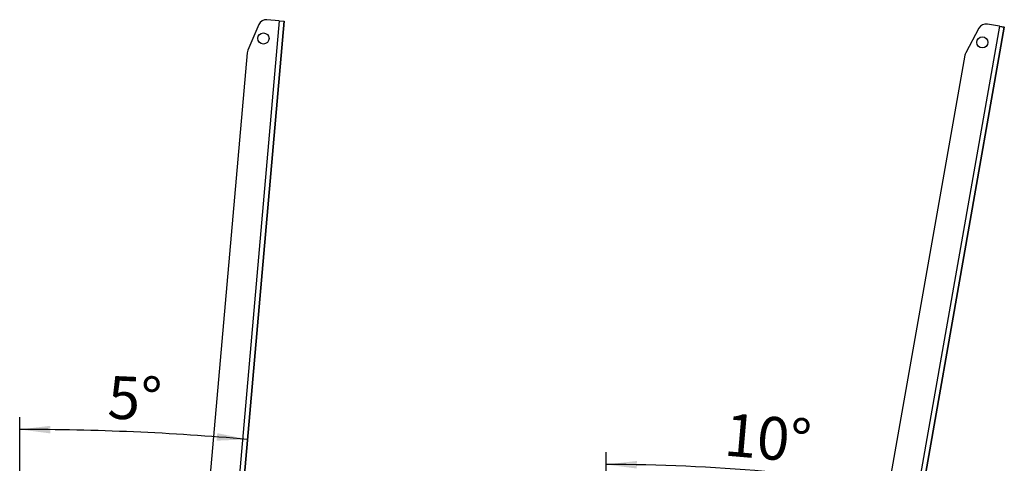
# Model space of a CAD drawing. Units: millimetres. Extents: x 15 to 200, y 14 to 256.
# Drawn here: x 15 to 95, y 193 to 229 of the extents above; entities that cross this region are included whole.
import ezdxf

# ---------------------------------------------------------------- set-up
doc = ezdxf.new("R2010")
doc.units = ezdxf.units.MM
doc.layers.add('MAATENTEKST', color=7, linetype='Continuous')
doc.styles.add('SLDTEXTSTYLE0', font='TXT', dxfattribs={"width": 0.75})
doc.dimstyles.new('SLDDIMSTYLE0', dxfattribs={"dimtxt": 3.5, "dimasz": 2.5, "dimexe": 0, "dimexo": 0.0625, "dimgap": 0.875, "dimtad": 1, "dimdec": 4, "dimlfac": 9, "dimzin": 12, "dimdsep": 46, "dimtxsty": 'SLDTEXTSTYLE0', "dimsah": 1, "dimcen": 0.09, "dimadec": 1, "dimazin": 3, "dimtfac": 1, "dimtofl": 0, "dimtmove": 0, "dimatfit": 3, "dimfxl": 0, "dimfrac": 2, "dimtolj": 1, "dimtzin": 12, "dimarcsym": 0})

# ---------------------------------------------------------------- blocks, each defined once
blk = doc.blocks.new('_D')
at = {"layer": 'MAATENTEKST'}
blk.add_line((14.591, 176.364), (14.591, 196.637), dxfattribs=at)
blk.add_arc((14.591, -18.105), 213.741, 84.99626, 90, dxfattribs=at)
for points in [[(14.591, 195.637), (17.089, 195.312), (17.093, 195.932)], [(33.234, 194.822), (30.767, 195.335), (30.717, 194.717)]]:
    blk.add_solid(points, dxfattribs=at)
at = {"layer": 'MAATENTEKST', "insert": (21.894, 200.038), "char_height": 3.5, "attachment_point": 1, "rotation": 357.49813, "style": 'SLDTEXTSTYLE0'}
blk.add_mtext('5°', dxfattribs=at)
blk = doc.blocks.new('_D_5')
at = {"layer": 'MAATENTEKST'}
blk.add_line((62.618, 171.961), (62.618, 193.763), dxfattribs=at)
blk.add_arc((62.618, 43.796), 148.967, 80, 90, dxfattribs=at)
for points in [[(62.618, 192.763), (65.115, 192.432), (65.12, 193.052)], [(88.485, 190.5), (86.071, 191.219), (85.969, 190.608)]]:
    blk.add_solid(points, dxfattribs=at)
at = {"layer": 'MAATENTEKST', "insert": (72.488, 196.998), "char_height": 3.5, "attachment_point": 1, "rotation": 355, "style": 'SLDTEXTSTYLE0'}
blk.add_mtext('10°', dxfattribs=at)

msp = doc.modelspace()

# ---------------------------------------------------------------- linework, layer by layer
at = {"color": 7, "linetype": 'Continuous', "lineweight": 30}
for p, q in [((35.846449, 229.12055), (27.608939, 135.036032)), ((27.996346, 135.002113), (36.233856, 229.086631)), ((35.846449, 229.12055), (34.834681, 229.209134)), ((35.846449, 229.12055), (36.233856, 229.086631)), ((34.162881, 228.805536), (33.269316, 226.70081)), ((94.82204, 228.676072), (78.421934, 135.666452)), ((78.804916, 135.598922), (95.205019, 228.60854)), ((93.117433, 228.508881), (92.043963, 226.489972)), ((94.82204, 228.676072), (93.821831, 228.852435)), ((33.218843, 226.49843), (29.188005, 180.460305)), ((91.976057, 226.292753), (83.951035, 180.780607))]:
    msp.add_line(p, q, dxfattribs=at)
at = {"color": 7, "linetype": 'Continuous', "lineweight": 30, "flags": 128}
msp.add_lwpolyline([(94.82204, 228.676072), (94.896754, 228.662899), (94.968601, 228.65023), (95.034812, 228.638554), (95.092847, 228.628322), (95.140477, 228.619924), (95.175869, 228.613685), (95.197661, 228.609838), (95.205019, 228.60854)], dxfattribs=at)
at = {"color": 7, "linetype": 'Continuous', "lineweight": 30}
for centre in [(34.548552, 227.67268), (93.402978, 227.346739)]:
    msp.add_circle(centre, 0.455556, dxfattribs=at)
for centre, start, end in [((34.776534, 228.545008), 84.99626463, 156.99626463), ((93.706066, 228.195898), 80, 152), ((33.882969, 226.440283), 156.99626463, 174.99626463), ((92.632594, 226.176991), 152, 170)]:
    msp.add_arc(centre, 0.666667, start, end, dxfattribs=at)
at = {"layer": 'MAATENTEKST'}
for p, q in [((36.233856, 229.086631), (18.642602, 28.168551)), ((95.205021, 228.608543), (59.909653, 28.438565))]:
    msp.add_line(p, q, dxfattribs=at)

# ---------------------------------------------------------------- dimensions: what is measured, and where the dimension line sits
for base, line1, line2, picture, middle in [((23.921409, 195.432925), ((14.591184, 175.364254), (14.591184, 156.03092)), ((36.233856, 229.086631), (27.996346, 135.002113)), '_D', (23.921409, 195.432925)), ((75.600951, 192.19637), ((62.617619, 170.960662), (62.617619, 151.627328)), ((95.205021, 228.608543), (78.804915, 135.598922)), '_D_5', (75.600951, 192.19637))]:
    dim = msp.add_angular_dim_2l(base=base, line1=line1, line2=line2, dimstyle='SLDDIMSTYLE0', dxfattribs=at)
    dim.commit()
    dim.dimension.update_dxf_attribs({"geometry": picture, "text_midpoint": middle, "dimtype": 162})

doc.saveas('drawing.dxf')
